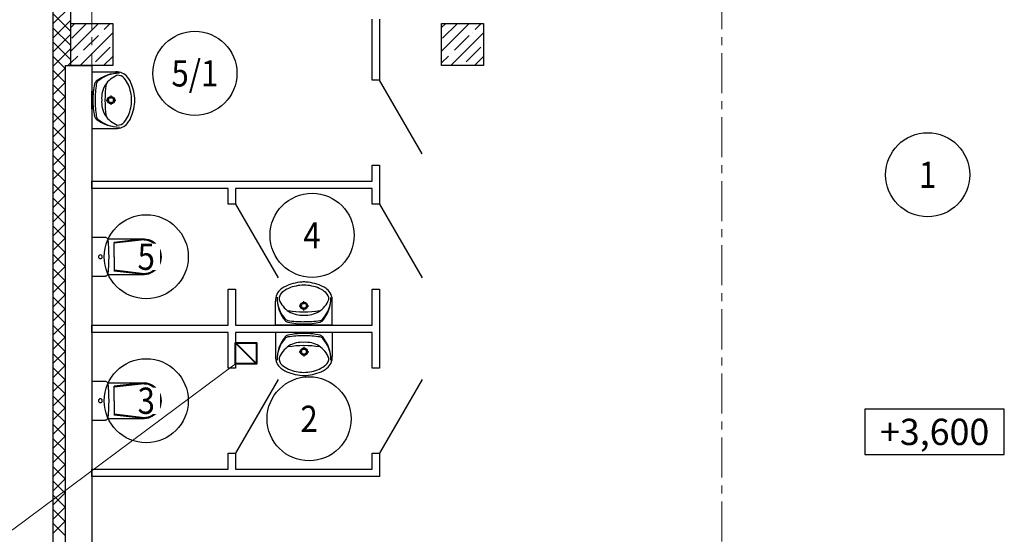
# Model space of a CAD drawing. Units: millimetres. Extents: x 617334 to 2132349, y 811929 to 1123234.
# Drawn here: x 907545 to 916919, y 1083725 to 1088621 of the extents above; entities that cross this region are included whole.
import ezdxf
from ezdxf.enums import TextEntityAlignment as Align

# ---------------------------------------------------------------- set-up
doc = ezdxf.new("R2010")
doc.units = ezdxf.units.MM
doc.header["$LTSCALE"] = 0.4
doc.set_wipeout_variables(frame=1)
doc.linetypes.add('CENTER', pattern=[50.8, 31.75, -6.35, 6.35, -6.35])
for name, color, linetype, lineweight in [('1 ОСИ', 7, 'Continuous', 9), ('Конструкторам', 1, 'Continuous', 13), ('Площадь помещений', 7, 'Continuous', 18)]:
    doc.layers.add(name, color=color, linetype=linetype, lineweight=lineweight)
doc.layers.add('кон 1', color=8, linetype='Continuous')
doc.styles.add('GOST 2.304', font='CS_Gost2304.shx', dxfattribs={"width": 0.87, "oblique": 15})
doc.styles.add('ГОСТ 2.304', font='CS_Gost2304.shx', dxfattribs={"oblique": 15})

msp = doc.modelspace()

# ---------------------------------------------------------------- linework, layer by layer
at = {"layer": '1 ОСИ', "color": 142, "linetype": 'CENTER', "lineweight": 0, "ltscale": 30}
for points in [[(908231, 1101605.8), (908231, 1101105.8), (908231, 1070105.8), (908231, 1069605.8)], [(914231, 1101605.8), (914231, 1101105.8), (914231, 1070105.8), (914231, 1069605.8)]]:
    msp.add_lwpolyline(points, dxfattribs=at)
at = {"layer": 'кон 1'}
for p, q in [((907861, 1096475.8), (907861, 1077335.8)), ((908031, 1088185.8), (908031, 1096305.8)), ((907861, 1088581.6), (908031, 1088751.6)), ((908031, 1088509), (907861, 1088679)), ((907861, 1088446.9), (908031, 1088616.9)), ((908031, 1088185.8), (908031, 1088585.8)), ((908031, 1088585.8), (908431, 1088585.8)), ((908031, 1088546.2), (908070.6, 1088585.8)), ((908031, 1088321.7), (908295.1, 1088585.8)), ((908041.3, 1088444.1), (908181.6, 1088584.5)), ((908350, 1088528.3), (908407.4, 1088585.8)), ((908431, 1088585.8), (908431, 1088185.8)), ((910901, 1088045.8), (910901, 1088625.8)), ((910971, 1088625.8), (910971, 1088045.8)), ((911561, 1088185.8), (911561, 1088585.8)), ((911561, 1088585.8), (911961, 1088585.8)), ((911561, 1088546.2), (911600.6, 1088585.8)), ((911561, 1088321.7), (911825.1, 1088585.8)), ((911571.3, 1088444.1), (911711.6, 1088584.5)), ((911880, 1088528.3), (911937.4, 1088585.8)), ((911961, 1088585.8), (911961, 1088185.8)), ((908031, 1088374.3), (907861, 1088544.3)), ((908119.6, 1088185.8), (908431, 1088497.2)), ((908321.9, 1088500.3), (908321.9, 1088500.3)), ((911649.6, 1088185.8), (911961, 1088497.2)), ((911851.9, 1088500.3), (911851.9, 1088500.3)), ((907861, 1088312.1), (908031, 1088482.1)), ((908031, 1088239.5), (907861, 1088409.5)), ((908153.5, 1088331.9), (908293.8, 1088472.2)), ((911683.5, 1088331.9), (911823.8, 1088472.2)), ((907861, 1088177.4), (908031, 1088347.4)), ((908125.4, 1088303.8), (908125.4, 1088303.8)), ((908265.8, 1088219.6), (908406.1, 1088360)), ((911655.4, 1088303.8), (911655.4, 1088303.8)), ((911795.8, 1088219.6), (911936.1, 1088360)), ((907981, 1088154.8), (907861, 1088274.8)), ((908004.1, 1088185.8), (908031, 1088212.7)), ((908031, 1088209.4), (908097.4, 1088275.8)), ((908344.1, 1088185.8), (908431, 1088272.7)), ((911561, 1088209.4), (911627.4, 1088275.8)), ((911874.1, 1088185.8), (911961, 1088272.7)), ((907861, 1088042.7), (907981, 1088162.7)), ((907981, 1088020.1), (907861, 1088140.1)), ((907981, 1083005.8), (907981, 1088185.8)), ((907981, 1088185.8), (908231, 1088185.8)), ((907981, 1083005.8), (907981, 1088185.8)), ((907981, 1088185.8), (908031, 1088185.8)), ((908431, 1088185.8), (908031, 1088185.8)), ((908231, 1088185.8), (908231, 1083005.8)), ((908231, 1088125.8), (908231, 1087585.8)), ((908231, 1088125.8), (908459.5, 1088125.8)), ((908237.7, 1088191.6), (908237.7, 1088191.6)), ((911961, 1088185.8), (911561, 1088185.8)), ((911767.7, 1088191.6), (911767.7, 1088191.6)), ((907861, 1087908), (907981, 1088028)), ((910971, 1088045.8), (910901, 1088045.8)), ((911376, 1087344.3), (910971, 1088045.8)), ((907981, 1087885.4), (907861, 1088005.4)), ((908231, 1087770.7), (908231, 1087940.8)), ((907861, 1087773.3), (907981, 1087893.3)), ((907981, 1087750.7), (907861, 1087870.7)), ((908368.9, 1087855.9), (908397.7, 1087855.9)), ((908414.4, 1087872.5), (908414.4, 1087901.3)), ((908414.4, 1087810.4), (908414.4, 1087839.2)), ((908431, 1087855.9), (908459.8, 1087855.9)), ((907861, 1087638.6), (907981, 1087758.6)), ((907981, 1087616), (907861, 1087736)), ((907861, 1087503.9), (907981, 1087623.9)), ((907981, 1087481.3), (907861, 1087601.3)), ((908231, 1087585.8), (908459.5, 1087585.8)), ((907861, 1087369.2), (907981, 1087489.2)), ((907981, 1087346.6), (907861, 1087466.6)), ((907861, 1087234.5), (907981, 1087354.5)), ((907981, 1087211.9), (907861, 1087331.9)), ((907861, 1087099.8), (907981, 1087219.8)), ((907981, 1087077.2), (907861, 1087197.2)), ((910901, 1087085.8), (910901, 1087235.8)), ((910901, 1087235.8), (910971, 1087235.8)), ((910971, 1087235.8), (910971, 1086865.8)), ((907861, 1086965.1), (907981, 1087085.1)), ((908231, 1087015.8), (908231, 1087085.8)), ((908231, 1087085.8), (910901, 1087085.8)), ((907981, 1086942.5), (907861, 1087062.5)), ((909531, 1087015.8), (908231, 1087015.8)), ((909531, 1086865.8), (909531, 1087015.8)), ((909601, 1087015.8), (909601, 1086865.8)), ((910901, 1087015.8), (909601, 1087015.8)), ((910901, 1086865.8), (910901, 1087015.8)), ((907861, 1086830.4), (907981, 1086950.4)), ((907981, 1086807.8), (907861, 1086927.8)), ((907861, 1086695.7), (907981, 1086815.7)), ((909601, 1086865.8), (909531, 1086865.8)), ((909601, 1086865.8), (910006, 1086164.3)), ((910971, 1086865.8), (910901, 1086865.8)), ((910971, 1086865.8), (911376, 1086164.3)), ((907981, 1086673.1), (907861, 1086793.1)), ((907861, 1086561), (907981, 1086681)), ((907981, 1086538.4), (907861, 1086658.4)), ((907861, 1086426.3), (907981, 1086546.3)), ((907981, 1086403.7), (907861, 1086523.7)), ((908231, 1086550.8), (908231, 1086180.8)), ((908231, 1086550.8), (908361.5, 1086550.8)), ((908382.6, 1086536.1), (908730.2, 1086536.1)), ((908729.8, 1086536.1), (908443.6, 1086502.9)), ((908729.8, 1086527.4), (908443.6, 1086494.2)), ((908443.6, 1086365.8), (908443.6, 1086502.9)), ((907861, 1086291.6), (907981, 1086411.6)), ((907981, 1086269), (907861, 1086389)), ((908443.6, 1086365.8), (908443.6, 1086228.6)), ((907861, 1086156.9), (907981, 1086276.9)), ((907981, 1086134.3), (907861, 1086254.3)), ((908729.8, 1086204.1), (908443.6, 1086237.3)), ((907861, 1086022.2), (907981, 1086142.2)), ((908231, 1086180.8), (908361.5, 1086180.8)), ((908382.3, 1086195.4), (908730.2, 1086195.4)), ((908729.8, 1086195.4), (908443.6, 1086228.6)), ((907981, 1085999.6), (907861, 1086119.6)), ((909531, 1085715.8), (909531, 1086055.8)), ((909531, 1086055.8), (909601, 1086055.8)), ((909601, 1086055.8), (909601, 1085715.8)), ((910901, 1085715.8), (910901, 1086055.8)), ((910901, 1086055.8), (910971, 1086055.8)), ((910971, 1086055.8), (910971, 1085305.8)), ((907861, 1085887.5), (907981, 1086007.5)), ((907981, 1085864.9), (907861, 1085984.9)), ((907861, 1085752.8), (907981, 1085872.8)), ((909981, 1085715.8), (909981, 1085944.2)), ((910205.7, 1085899.1), (910234.5, 1085899.1)), ((910251.2, 1085915.8), (910251.2, 1085944.6)), ((910251.2, 1085853.6), (910251.2, 1085882.4)), ((910267.8, 1085899.1), (910296.6, 1085899.1)), ((910521, 1085715.8), (910521, 1085944.2)), ((907981, 1085730.2), (907861, 1085850.2)), ((907861, 1085618.1), (907981, 1085738.1)), ((907981, 1085595.5), (907861, 1085715.5)), ((908231, 1085645.8), (908231, 1085715.8)), ((908231, 1085715.8), (909531, 1085715.8)), ((909601, 1085715.8), (910901, 1085715.8)), ((910521, 1085715.8), (909981, 1085715.8)), ((910166, 1085715.8), (910336.1, 1085715.8)), ((907861, 1085483.4), (907981, 1085603.4)), ((907981, 1085460.8), (907861, 1085580.8)), ((909531, 1085645.8), (908231, 1085645.8)), ((909531, 1085305.8), (909531, 1085645.8)), ((910901, 1085645.8), (909601, 1085645.8)), ((909601, 1085645.8), (909601, 1085305.8)), ((910521, 1085645.8), (909981, 1085645.8)), ((909981, 1085645.8), (909981, 1085417.3)), ((910166, 1085645.8), (910336.1, 1085645.8)), ((910521, 1085645.8), (910521, 1085417.3)), ((910901, 1085305.8), (910901, 1085645.8)), ((910251.2, 1085507.9), (910251.2, 1085479.1)), ((907861, 1085348.7), (907981, 1085468.7)), ((907981, 1085326.1), (907861, 1085446.1)), ((910205.7, 1085462.4), (910234.5, 1085462.4)), ((910251.2, 1085445.8), (910251.2, 1085416.9)), ((910267.8, 1085462.4), (910296.6, 1085462.4)), ((907861, 1085214), (907981, 1085334)), ((907981, 1085191.4), (907861, 1085311.4)), ((909601, 1085305.8), (909531, 1085305.8)), ((910971, 1085305.8), (910901, 1085305.8)), ((907861, 1085079.3), (907981, 1085199.3)), ((907981, 1085056.7), (907861, 1085176.7)), ((908231, 1085180.8), (908231, 1084810.8)), ((908231, 1085180.8), (908361.5, 1085180.8)), ((908382.6, 1085166.1), (908730.2, 1085166.1)), ((908729.8, 1085166.1), (908443.6, 1085132.9)), ((908729.8, 1085157.4), (908443.6, 1085124.2)), ((908443.6, 1084995.8), (908443.6, 1085132.9)), ((910006, 1085197.2), (909601, 1084495.8)), ((911376, 1085197.2), (910971, 1084495.8)), ((907861, 1084944.6), (907981, 1085064.6)), ((907981, 1084922), (907861, 1085042)), ((907861, 1084809.8), (907981, 1084929.8)), ((908443.6, 1084995.8), (908443.6, 1084858.6)), ((907981, 1084787.2), (907861, 1084907.2)), ((908729.8, 1084834.1), (908443.6, 1084867.3)), ((908729.8, 1084825.4), (908443.6, 1084858.6)), ((916918.9, 1084914.3), (915592.4, 1084914.3)), ((915592.4, 1084914.3), (915592.4, 1084484.3)), ((916918.9, 1084914.3), (915592.4, 1084914.3)), ((915592.4, 1084914.3), (915592.4, 1084484.3)), ((916918.9, 1084484.3), (916918.9, 1084914.3)), ((916918.9, 1084484.3), (916918.9, 1084914.3)), ((907861, 1084675.1), (907981, 1084795.1)), ((907981, 1084652.5), (907861, 1084772.5)), ((908231, 1084810.8), (908361.5, 1084810.8)), ((908382.3, 1084825.4), (908730.2, 1084825.4)), ((907861, 1084540.4), (907981, 1084660.4)), ((907981, 1084517.8), (907861, 1084637.8)), ((907861, 1084405.7), (907981, 1084525.7)), ((907981, 1084383.1), (907861, 1084503.1)), ((909531, 1084345.8), (909531, 1084495.8)), ((909531, 1084495.8), (909601, 1084495.8)), ((909601, 1084495.8), (909601, 1084345.8)), ((910901, 1084345.8), (910901, 1084495.8)), ((910901, 1084495.8), (910971, 1084495.8)), ((910971, 1084495.8), (910971, 1084275.8)), ((915592.4, 1084484.3), (916918.9, 1084484.3)), ((915592.4, 1084484.3), (916918.9, 1084484.3)), ((907861, 1084271), (907981, 1084391)), ((907981, 1084248.4), (907861, 1084368.4)), ((908231, 1084275.8), (908231, 1084345.8)), ((908231, 1084345.8), (909531, 1084345.8)), ((910971, 1084275.8), (908231, 1084275.8)), ((909601, 1084345.8), (910901, 1084345.8)), ((907861, 1084136.3), (907981, 1084256.3)), ((907981, 1084113.7), (907861, 1084233.7)), ((907861, 1084001.6), (907981, 1084121.6)), ((907981, 1083979), (907861, 1084099)), ((907861, 1083866.9), (907981, 1083986.9)), ((907981, 1083844.3), (907861, 1083964.3)), ((907861, 1083732.2), (907981, 1083852.2)), ((907981, 1083709.6), (907861, 1083829.6))]:
    msp.add_line(p, q, dxfattribs=at)
for centre, radius in [((908414.4, 1087855.9), 35), ((908414.4, 1087855.9), 25), ((910251.2, 1085899.1), 35), ((910251.2, 1085899.1), 25), ((910251.2, 1085462.4), 35), ((910251.2, 1085462.4), 25)]:
    msp.add_circle(centre, radius, dxfattribs=at)
for centre, radius, start, end in [((908489.2, 1087772.3), 339.6, 89.09275, 129.33522), ((908490.9, 1087806.8), 305.1, 89.32329, 131.47551), ((908465.4, 1087988.5), 137.4, 38.74542, 92.45518), ((908302.4, 1088000.2), 45, 129.33522, 167.30598), ((908318.7, 1088001.7), 45, 131.47551, 172.16955), ((908562.1, 1087868.6), 240.7, 111.55193, 147.15578), ((908479.2, 1088011.8), 80.9, 40.80161, 93.93061), ((908313.7, 1087879.2), 293, 9.99776, 39.28506), ((908406.5, 1087941.5), 212.8, 27.15714, 38.68481), ((908197.4, 1087842.1), 444.2, 4.20524, 26.2597), ((908917.9, 1087861.5), 675.9, 167.30598, 180.51028), ((909417.1, 1087850.6), 1153.8, 172.16955, 179.75502), ((908565.9, 1087875.1), 240.6, 148.94394, 184.60598), ((909341.8, 1087855.8), 984.9, 171.17344, 188.82043), ((908294.4, 1087855.8), 316.7, 346.43339, 13.56661), ((908917.9, 1087850.6), 675.9, 179.56719, 192.7715), ((909417.1, 1087862.2), 1153.8, 180.32245, 187.90792), ((908565.9, 1087836.4), 240.6, 175.39402, 211.05606), ((908197.4, 1087869.4), 444.2, 333.7403, 355.79476), ((908371.1, 1087855.8), 270, 355.98759, 4.01241), ((908313.7, 1087832.3), 293, 320.71494, 350.00224), ((908302.6, 1087711.2), 45, 192.7715, 230.74225), ((908489, 1087939.3), 339.6, 230.74225, 270.98472), ((908318.9, 1087709.7), 45, 187.90792, 228.60197), ((908490.9, 1087904.8), 305.1, 228.60197, 270.75418), ((908562.1, 1087842.9), 240.7, 212.84422, 248.44807), ((908479.2, 1087699.7), 80.9, 266.06939, 319.19839), ((908406.5, 1087770), 212.8, 321.31519, 332.84286), ((908465.4, 1087723), 137.4, 267.54482, 321.25458), ((910118.3, 1085950.1), 137.4, 128.74542, 182.45518), ((910165.3, 1085891.2), 212.8, 117.15714, 128.68481), ((910227.6, 1085798.4), 293, 99.99776, 129.28506), ((910264.7, 1085682.1), 444.2, 94.20524, 116.2597), ((910251, 1085779.1), 316.7, 76.43339, 103.56661), ((910251, 1085855.8), 270, 85.98759, 94.01241), ((910237.4, 1085682.1), 444.2, 63.7403, 85.79476), ((910274.5, 1085798.4), 293, 50.71494, 80.00224), ((910336.8, 1085891.2), 212.8, 51.31519, 62.84286), ((910383.8, 1085950.1), 137.4, 357.54482, 51.25458), ((910334.6, 1085973.8), 339.6, 179.01528, 219.25775), ((910300.1, 1085975.6), 305.1, 179.24582, 221.39803), ((910095, 1085963.9), 80.9, 130.80161, 183.93061), ((910238.1, 1086046.8), 240.7, 201.55193, 237.15578), ((910263.9, 1086046.8), 240.7, 302.84422, 338.44807), ((910167.6, 1085973.9), 339.6, 320.66478, 0.90725), ((910202.1, 1085975.6), 305.1, 318.52449, 0.67671), ((910407.1, 1085963.9), 80.9, 356.06939, 49.19839), ((910105, 1085803.6), 45, 221.39803, 262.09208), ((910251.1, 1086826.5), 984.9, 261.17957, 278.82656), ((910231.7, 1086050.7), 240.6, 238.94394, 274.60598), ((910270.4, 1086050.7), 240.6, 265.39402, 301.05606), ((910396.9, 1085803.4), 45, 277.83045, 318.52449), ((910106.5, 1085787.3), 45, 219.25775, 257.2285), ((910245.9, 1086402.6), 675.9, 257.2285, 270.43281), ((910257.5, 1086901.8), 1153.8, 262.09208, 269.67755), ((910245.9, 1086901.9), 1153.8, 270.24498, 277.83045), ((910256.8, 1086402.6), 675.9, 269.48972, 282.69402), ((910395.4, 1085787.1), 45, 282.69402, 320.66478), ((910334.6, 1085387.8), 339.6, 140.74225, 180.98472), ((910300.1, 1085385.9), 305.1, 138.60197, 180.75418), ((910105, 1085557.9), 45, 97.90792, 138.60197), ((910106.5, 1085574.2), 45, 102.7715, 140.74225), ((910245.9, 1084958.9), 675.9, 89.56719, 102.7715), ((910257.5, 1084459.7), 1153.8, 90.32245, 97.90792), ((910256.8, 1084958.9), 675.9, 77.30598, 90.51028), ((910245.9, 1084459.6), 1153.8, 82.16955, 89.75502), ((910396.9, 1085558.1), 45, 41.47551, 82.16955), ((910395.4, 1085574.4), 45, 39.33522, 77.30598), ((910167.6, 1085387.6), 339.6, 359.09275, 39.33522), ((910202.1, 1085385.9), 305.1, 359.32329, 41.47551), ((910238.1, 1085314.7), 240.7, 122.84422, 158.44807), ((910251.1, 1084535), 984.9, 81.17344, 98.82043), ((910231.7, 1085310.9), 240.6, 85.39402, 121.05606), ((910270.4, 1085310.9), 240.6, 58.94394, 94.60598), ((910263.9, 1085314.7), 240.7, 21.55193, 57.15578), ((910118.3, 1085411.4), 137.4, 177.54482, 231.25458), ((910095, 1085397.6), 80.9, 176.06939, 229.19839), ((910407.1, 1085397.6), 80.9, 310.80161, 3.93061), ((910383.8, 1085411.4), 137.4, 308.74542, 2.45518), ((910165.3, 1085470.3), 212.8, 231.31519, 242.84286), ((910227.6, 1085563.1), 293, 230.71494, 260.00224), ((910274.5, 1085563.1), 293, 279.99776, 309.28506), ((910336.8, 1085470.3), 212.8, 297.15714, 308.68481), ((910264.7, 1085679.4), 444.2, 243.7403, 265.79476), ((910251, 1085582.4), 316.7, 256.43339, 283.56661), ((910251, 1085505.7), 270, 265.98759, 274.01241), ((910237.4, 1085679.4), 444.2, 274.20524, 296.2597)]:
    msp.add_arc(centre, radius, start, end, dxfattribs=at)
at = {"layer": 'кон 1', "extrusion": (0, 0, -1)}
for centre, major_axis, ratio, start_param, end_param in [((908361.5, 1086529.3), (22, 0), 0.977808, 4.712389, 6.173785), ((906773.3, 1086365.8), (1618.9, 0), 0.977808, 6.178217, 6.388032), ((908729.8, 1086365.8), (0, 161.6), 0.94264, 0, 3.141593), ((908730.2, 1086365.8), (0, 170.3), 0.944011, 0, 3.141593), ((908361.5, 1086202.2), (22, 0), 0.977808, 0.100415, 1.570796), ((908361.5, 1085159.3), (22, 0), 0.977808, 4.712389, 6.173785), ((906773.3, 1084995.8), (1618.9, 0), 0.977808, 6.178217, 6.388032), ((908729.8, 1084995.8), (0, 161.6), 0.94264, 0, 3.141593), ((908730.2, 1084995.8), (0, 170.3), 0.944011, 0, 3.141593), ((908361.5, 1084832.2), (22, 0), 0.977808, 0.100415, 1.570796)]:
    msp.add_ellipse(centre, major_axis=major_axis, ratio=ratio, start_param=start_param, end_param=end_param, dxfattribs=at)
for centre in [(908313.4, 1086365.8), (908313.4, 1084995.8)]:
    msp.add_ellipse(centre, major_axis=(18.4, 0), ratio=0.977808, dxfattribs=at)
at = {"layer": 'Конструкторам', "lineweight": 40, "ltscale": 200}
msp.add_lwpolyline([(909601, 1085545.8), (909801, 1085545.8), (909801, 1085345.8), (909601, 1085345.8), (909601, 1085545.8), (909801, 1085345.8)], dxfattribs=at)

# ---------------------------------------------------------------- texts
at = {"layer": 'кон 1', "style": 'ГОСТ 2.304', "oblique": 15}
msp.add_text('+3,600', height=250, dxfattribs=at).set_placement((916255.7, 1084699.3), align=Align.MIDDLE_CENTER)

# ---------------------------------------------------------------- wipeouts: each hides what was drawn before it
at = {"color": 7, "ltscale": 100, "true_color": 0xffffff}
for points in [[(908939.4, 1087985.9), (908939.4, 1088235.9), (909486.6, 1088235.9), (909486.6, 1087985.9)], [(916078.7, 1087021), (916078.7, 1087271), (916299.7, 1087271), (916299.7, 1087021)], [(910205.2, 1086444.4), (910205.2, 1086694.4), (910451.7, 1086694.4), (910451.7, 1086444.4)], [(910164.4, 1084698.7), (910164.4, 1084948.7), (910435.9, 1084948.7), (910435.9, 1084698.7)]]:
    msp.add_wipeout(points, dxfattribs=at).dxf.layer = 'Площадь помещений'

# ---------------------------------------------------------------- next in the draw order: linework, layer by layer
at = {"layer": 'Площадь помещений', "linetype": 'Continuous', "lineweight": 25, "ltscale": 100}
for centre in [(909213, 1088110.9), (916189.2, 1087146), (910328.5, 1086569.4), (910300.2, 1084823.7)]:
    msp.add_circle(centre, 400, dxfattribs=at)

# ---------------------------------------------------------------- next in the draw order: texts
at = {"layer": 'Площадь помещений', "linetype": 'Continuous', "lineweight": 25, "ltscale": 100, "style": 'GOST 2.304', "oblique": 15, "width": 0.87}
for s, p in [('5/1', (909213, 1088110.9)), ('1', (916189.2, 1087146)), ('4', (910328.5, 1086569.4)), ('2', (910300.2, 1084823.7))]:
    msp.add_text(s, height=250, dxfattribs=at).set_placement(p, align=Align.MIDDLE_CENTER)

# ---------------------------------------------------------------- next in the draw order: wipeouts: each hides what was drawn before it
at = {"color": 7, "ltscale": 100, "true_color": 0xffffff}
for points in [[(908617.7, 1086240.8), (908617.7, 1086490.8), (908882.2, 1086490.8), (908882.2, 1086240.8)], [(908617.7, 1084870.8), (908617.7, 1085120.8), (908882.2, 1085120.8), (908882.2, 1084870.8)]]:
    msp.add_wipeout(points, dxfattribs=at).dxf.layer = 'Площадь помещений'

# ---------------------------------------------------------------- next in the draw order: linework, layer by layer
at = {"layer": 'Конструкторам', "ltscale": 200}
msp.add_lwpolyline([(909601, 1085345.8), (907477.4, 1083768.3), (905850.5, 1083768.3)], dxfattribs=at)
at = {"layer": 'Площадь помещений', "linetype": 'Continuous', "lineweight": 25, "ltscale": 100}
for centre in [(908749.9, 1086365.8), (908749.9, 1084995.8)]:
    msp.add_circle(centre, 400, dxfattribs=at)

# ---------------------------------------------------------------- next in the draw order: texts
at = {"layer": 'Площадь помещений', "linetype": 'Continuous', "lineweight": 25, "ltscale": 100, "style": 'GOST 2.304', "oblique": 15, "width": 0.87}
for s, p in [('5', (908749.9, 1086365.8)), ('3', (908749.9, 1084995.8))]:
    msp.add_text(s, height=250, dxfattribs=at).set_placement(p, align=Align.MIDDLE_CENTER)

doc.saveas('drawing.dxf')
